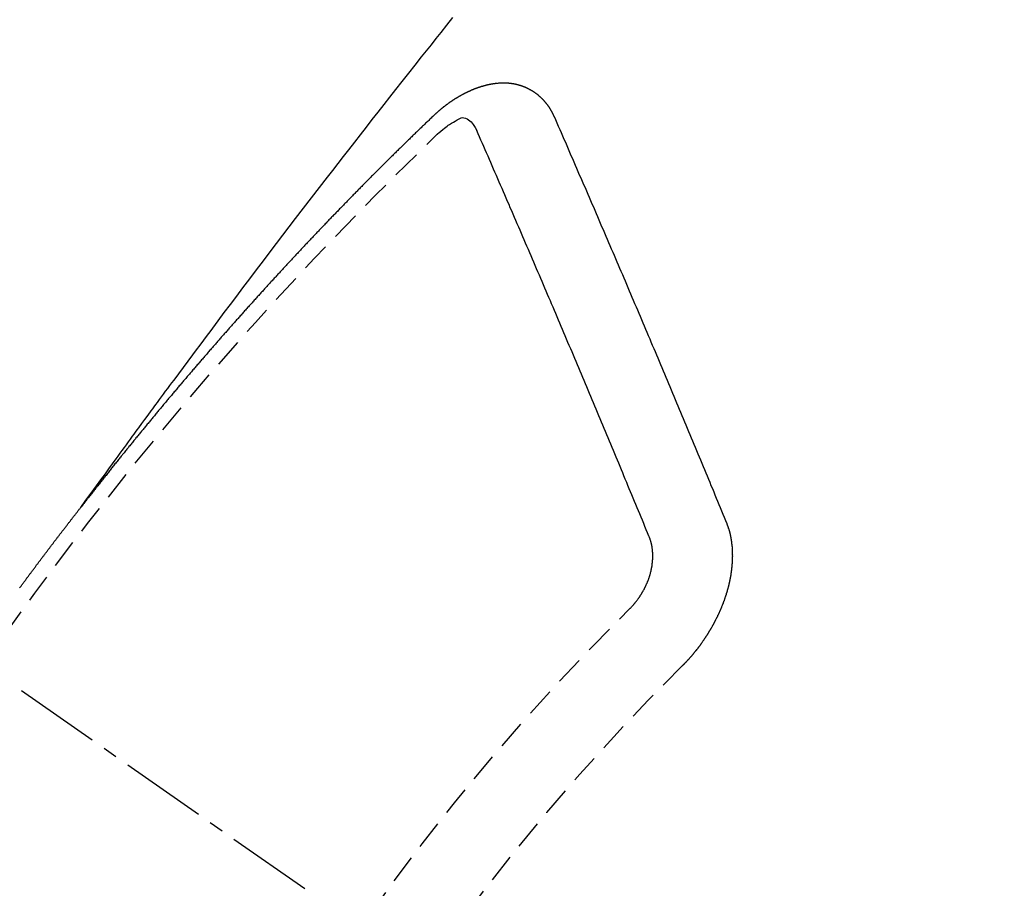
# Model space of a CAD drawing. Units: millimetres. Extents: x -109 to 26472, y -120 to 8847.
# Drawn here: x 2316 to 2324, y 6787 to 6795 of the extents above; entities that cross this region are included whole.
import ezdxf

# ---------------------------------------------------------------- set-up
doc = ezdxf.new("R2010")
doc.units = ezdxf.units.MM
doc.linetypes.add('CENTER2', pattern=[1.125, 0.75, -0.125, 0.125, -0.125])
doc.linetypes.add('HIDDEN', pattern=[0.375, 0.25, -0.125])
doc.layers.add('150-機器', color=8, linetype='Continuous')

# ---------------------------------------------------------------- blocks, each defined once
blk = doc.blocks.new('F402_H')
at = {"layer": '150-機器', "color": 13, "linetype": 'CENTER2'}
blk.add_line((0, 0), (-244.018, -170.8633), dxfattribs=at)
at = {"layer": '150-機器', "color": 13, "linetype": 'HIDDEN'}
for points in [[(-218.9206, -151.3426), (-218.9663, -151.28), (-219.012, -151.2173), (-219.0577, -151.1546), (-219.1035, -151.092), (-219.1346, -151.0493), (-219.1658, -151.0066), (-219.1969, -150.9638), (-219.228, -150.9211), (-219.2459, -150.8965), (-219.2637, -150.8718), (-219.2816, -150.8472), (-219.2994, -150.8225), (-219.3171, -150.7981), (-219.3348, -150.7737), (-219.3525, -150.7492), (-219.3703, -150.7248), (-219.3837, -150.7065), (-219.3971, -150.6882), (-219.4105, -150.6699), (-219.424, -150.6516), (-219.451, -150.6148), (-219.478, -150.578), (-219.505, -150.5412), (-219.5319, -150.5044), (-219.5453, -150.4861), (-219.5588, -150.4678), (-219.5722, -150.4495), (-219.5856, -150.4312), (-219.6035, -150.4069), (-219.6214, -150.3826), (-219.6393, -150.3583), (-219.6573, -150.3341), (-219.6755, -150.3097), (-219.6938, -150.2854), (-219.7121, -150.261), (-219.7303, -150.2367), (-219.771, -150.182), (-219.8113, -150.1272), (-219.8517, -150.0724), (-219.8922, -150.0177), (-219.9239, -149.9753), (-219.9557, -149.9331), (-219.9875, -149.8908), (-220.0192, -149.8485), (-220.0424, -149.8172), (-220.0656, -149.7859), (-220.0887, -149.7546), (-220.1119, -149.7234), (-220.1655, -149.6516), (-220.2194, -149.5801), (-220.2736, -149.5088), (-220.3277, -149.4374), (-220.3871, -149.3591), (-220.4465, -149.2807), (-220.5059, -149.2024), (-220.5654, -149.1241), (-220.6203, -149.0521), (-220.6752, -148.9801), (-220.7303, -148.9081), (-220.7853, -148.8361), (-220.8542, -148.7462), (-220.9231, -148.6562), (-220.9921, -148.5664), (-221.0613, -148.4767), (-221.1075, -148.4171), (-221.1538, -148.3575), (-221.2001, -148.298), (-221.2464, -148.2385), (-221.2973, -148.1731), (-221.3482, -148.1077), (-221.3992, -148.0423), (-221.4502, -147.977), (-221.5012, -147.9117), (-221.5524, -147.8464), (-221.6035, -147.7812), (-221.6548, -147.7161), (-221.7106, -147.6453), (-221.7666, -147.5746), (-221.8225, -147.5039), (-221.8785, -147.4332), (-221.9205, -147.3801), (-221.9625, -147.327), (-222.0045, -147.2739), (-222.0466, -147.2209), (-222.0981, -147.1562), (-222.1497, -147.0916)], [(-223.0298, -147.952), (-223.0287, -147.95), (-223.0277, -147.9481), (-223.0266, -147.9461), (-223.0261, -147.9433), (-223.0243, -147.9408), (-223.0232, -147.9388), (-223.0221, -147.9369), (-223.0211, -147.9349), (-223.0206, -147.9321), (-223.0195, -147.9302), (-223.0185, -147.9282), (-223.0166, -147.9257), (-223.0155, -147.9237), (-223.0144, -147.9218), (-223.014, -147.919), (-223.0129, -147.917), (-223.0118, -147.9151), (-223.01, -147.9125), (-223.0089, -147.9106), (-223.0078, -147.9086), (-223.0068, -147.9066), (-223.0057, -147.9047), (-223.0046, -147.9027), (-223.0028, -147.9002), (-223.0023, -147.8974), (-223.0012, -147.8954), (-223.0002, -147.8935), (-222.9991, -147.8915), (-222.9972, -147.889), (-222.9962, -147.887), (-222.9951, -147.8851), (-222.994, -147.8831), (-222.9924, -147.882), (-222.9913, -147.88), (-222.9895, -147.8775), (-222.9884, -147.8755), (-222.9873, -147.8735), (-222.9863, -147.8716), (-222.9844, -147.869), (-222.9833, -147.8671), (-222.9817, -147.8659), (-222.9806, -147.864), (-222.9796, -147.862), (-222.9777, -147.8595), (-222.9766, -147.8575), (-222.975, -147.8564), (-222.9739, -147.8544), (-222.9729, -147.8525), (-222.971, -147.8499), (-222.9694, -147.8488), (-222.9683, -147.8468), (-222.9672, -147.8449), (-222.9654, -147.8423), (-222.9637, -147.8412), (-222.9627, -147.8392), (-222.9616, -147.8373), (-222.9591, -147.8355), (-222.9581, -147.8336), (-222.9565, -147.8324), (-222.9554, -147.8305), (-222.9535, -147.8279), (-222.9519, -147.8268), (-222.9508, -147.8248), (-222.9492, -147.8237), (-222.9473, -147.8212), (-222.9462, -147.8192), (-222.9446, -147.8181), (-222.9435, -147.8161), (-222.9411, -147.8144), (-222.94, -147.8124), (-222.9384, -147.8113), (-222.9373, -147.8093), (-222.9349, -147.8076), (-222.9338, -147.8056), (-222.9322, -147.8045), (-222.9306, -147.8033), (-222.9287, -147.8008), (-222.927, -147.7997), (-222.926, -147.7977), (-222.9243, -147.7966), (-222.9225, -147.794), (-222.9208, -147.7929), (-222.9192, -147.7917), (-222.9181, -147.7898), (-222.9157, -147.7881), (-222.9141, -147.7869), (-222.913, -147.785), (-222.9114, -147.7838), (-222.9089, -147.7821), (-222.9078, -147.7801), (-222.9062, -147.779), (-222.9046, -147.7779), (-222.9021, -147.7761), (-222.9011, -147.7742), (-222.8994, -147.773), (-222.8978, -147.7719), (-222.8953, -147.7702), (-222.8943, -147.7682), (-222.8926, -147.7671), (-222.891, -147.7659), (-222.8886, -147.7642), (-222.8869, -147.7631), (-222.8853, -147.7619), (-222.8842, -147.76), (-222.8818, -147.7582), (-222.8801, -147.7571), (-222.8785, -147.7559), (-222.8769, -147.7548), (-222.8744, -147.7531), (-222.8728, -147.7519), (-222.8712, -147.7508), (-222.8687, -147.7491), (-222.8671, -147.7479), (-222.8654, -147.7468), (-222.8638, -147.7457), (-222.8614, -147.7439), (-222.8597, -147.7428), (-222.8581, -147.7416), (-222.8565, -147.7405), (-222.854, -147.7388), (-222.8524, -147.7376), (-222.8507, -147.7365), (-222.8491, -147.7354), (-222.8467, -147.7336), (-222.845, -147.7325), (-222.8434, -147.7314), (-222.8417, -147.7302), (-222.8387, -147.7293), (-222.8371, -147.7282), (-222.8355, -147.727), (-222.8338, -147.7259), (-222.8314, -147.7242), (-222.8297, -147.723), (-222.8275, -147.7227), (-222.8259, -147.7215), (-222.8234, -147.7198), (-222.8218, -147.7187), (-222.8202, -147.7175), (-222.818, -147.7172), (-222.8155, -147.7155), (-222.8139, -147.7144), (-222.8123, -147.7132), (-222.81, -147.7129), (-222.8076, -147.7112), (-222.806, -147.71), (-222.8038, -147.7097), (-222.8021, -147.7085), (-222.7997, -147.7068), (-222.7975, -147.7065), (-222.7958, -147.7054), (-222.7936, -147.705), (-222.7912, -147.7033), (-222.7895, -147.7022), (-222.7873, -147.7018), (-222.7857, -147.7007), (-222.7835, -147.7004), (-222.781, -147.6987), (-222.7788, -147.6983), (-222.7772, -147.6972), (-222.7756, -147.696), (-222.7725, -147.6951), (-222.7709, -147.694), (-222.7687, -147.6937), (-222.7671, -147.6925), (-222.7649, -147.6922), (-222.7618, -147.6913), (-222.7602, -147.6902), (-222.758, -147.6898), (-222.7564, -147.6887), (-222.7533, -147.6878), (-222.7517, -147.6866), (-222.7495, -147.6863), (-222.7473, -147.686), (-222.7457, -147.6848), (-222.7426, -147.6839), (-222.7404, -147.6836), (-222.7388, -147.6825), (-222.7366, -147.6821), (-222.7344, -147.6818), (-222.7319, -147.6801), (-222.7297, -147.6798), (-222.7275, -147.6795), (-222.7253, -147.6791), (-222.7237, -147.678), (-222.7215, -147.6777), (-222.7185, -147.6768), (-222.7163, -147.6764), (-222.7146, -147.6753), (-222.7124, -147.675), (-222.7102, -147.6746), (-222.7072, -147.6737), (-222.705, -147.6734), (-222.7028, -147.6731), (-222.7011, -147.6719), (-222.6989, -147.6716), (-222.6967, -147.6713), (-222.6937, -147.6704), (-222.6915, -147.6701), (-222.6893, -147.6697), (-222.6871, -147.6694), (-222.6849, -147.6691), (-222.6827, -147.6687), (-222.6805, -147.6684), (-222.6774, -147.6675), (-222.6752, -147.6672), (-222.673, -147.6669), (-222.6708, -147.6665), (-222.6686, -147.6662), (-222.6664, -147.6659), (-222.6642, -147.6656), (-222.662, -147.6652), (-222.659, -147.6643), (-222.6568, -147.664), (-222.6546, -147.6637), (-222.6524, -147.6633), (-222.6502, -147.663), (-222.648, -147.6627), (-222.6452, -147.6632), (-222.643, -147.6629), (-222.6408, -147.6625), (-222.6386, -147.6622), (-222.6355, -147.6613), (-222.6333, -147.661), (-222.6305, -147.6615), (-222.6283, -147.6611), (-222.6261, -147.6608), (-222.6239, -147.6605), (-222.6212, -147.661), (-222.6189, -147.6606), (-222.6167, -147.6603), (-222.6145, -147.66), (-222.6118, -147.6605), (-222.6095, -147.6602), (-222.6073, -147.6598), (-222.6046, -147.6603), (-222.6024, -147.66), (-222.6002, -147.6597), (-222.5966, -147.6596), (-222.5944, -147.6593), (-222.5916, -147.6597), (-222.5894, -147.6594), (-222.5872, -147.6591), (-222.5844, -147.6596), (-222.5822, -147.6593), (-222.5794, -147.6597), (-222.5772, -147.6594), (-222.5744, -147.6599), (-222.5722, -147.6596), (-222.5694, -147.6601), (-222.5672, -147.6597), (-222.5644, -147.6602), (-222.5622, -147.6599), (-222.5595, -147.6604), (-222.5573, -147.6601), (-222.5553, -147.6611), (-222.5531, -147.6608), (-222.5503, -147.6613), (-222.5481, -147.661), (-222.5453, -147.6615), (-222.5425, -147.6619), (-222.5403, -147.6616), (-222.5376, -147.6621), (-222.5348, -147.6626), (-222.5326, -147.6623), (-222.5298, -147.6628), (-222.527, -147.6632), (-222.5248, -147.6629), (-222.522, -147.6634), (-222.5193, -147.6639), (-222.5171, -147.6636), (-222.5151, -147.6646), (-222.5123, -147.6651), (-222.5095, -147.6656), (-222.5073, -147.6653), (-222.5046, -147.6658), (-222.5018, -147.6663), (-222.499, -147.6668), (-222.4968, -147.6664), (-222.4948, -147.6675), (-222.4921, -147.668), (-222.4893, -147.6685), (-222.4865, -147.669), (-222.4837, -147.6694), (-222.4815, -147.6691), (-222.4787, -147.6696), (-222.4768, -147.6707), (-222.474, -147.6712), (-222.4712, -147.6717), (-222.4684, -147.6721), (-222.4657, -147.6726), (-222.4629, -147.6731), (-222.4609, -147.6742), (-222.4581, -147.6747), (-222.4554, -147.6752), (-222.4526, -147.6757), (-222.4498, -147.6761), (-222.4478, -147.6772), (-222.4451, -147.6777), (-222.4423, -147.6782), (-222.4395, -147.6787), (-222.4376, -147.6797), (-222.4348, -147.6802), (-222.432, -147.6807), (-222.4292, -147.6812), (-222.4273, -147.6823), (-222.4245, -147.6828), (-222.4217, -147.6832), (-222.4189, -147.6837), (-222.417, -147.6848), (-222.4142, -147.6853), (-222.4114, -147.6858), (-222.4094, -147.6868), (-222.4061, -147.6881), (-222.4033, -147.6886), (-222.4005, -147.6891), (-222.3986, -147.6902), (-222.3958, -147.6907), (-222.393, -147.6912), (-222.3905, -147.693), (-222.3877, -147.6935), (-222.3849, -147.694), (-222.383, -147.6951), (-222.3802, -147.6956), (-222.3768, -147.6969), (-222.3749, -147.6979), (-222.3721, -147.6984), (-222.3693, -147.6989), (-222.3668, -147.7008), (-222.364, -147.7013), (-222.3621, -147.7024), (-222.3593, -147.7028), (-222.3559, -147.7042), (-222.354, -147.7052), (-222.3512, -147.7057), (-222.3487, -147.7076), (-222.3459, -147.7081), (-222.3431, -147.7086), (-222.3406, -147.7104), (-222.3378, -147.7109), (-222.3358, -147.712), (-222.3325, -147.7133), (-222.3305, -147.7144), (-222.3277, -147.7149), (-222.3244, -147.7162), (-222.3224, -147.7172), (-222.3191, -147.7185), (-222.3171, -147.7196), (-222.3143, -147.7201), (-222.3118, -147.722), (-222.309, -147.7225), (-222.3065, -147.7243), (-222.3037, -147.7248), (-222.3012, -147.7267), (-222.2984, -147.7272), (-222.2959, -147.7291), (-222.2931, -147.7296), (-222.2906, -147.7314), (-222.2878, -147.7319), (-222.2852, -147.7338), (-222.2833, -147.7349), (-222.2799, -147.7362), (-222.278, -147.7372), (-222.2746, -147.7385), (-222.2727, -147.7396), (-222.2693, -147.7409), (-222.2674, -147.742), (-222.264, -147.7433), (-222.2615, -147.7452), (-222.2595, -147.7462), (-222.2562, -147.7475), (-222.2542, -147.7486), (-222.2508, -147.7499), (-222.2489, -147.751), (-222.2464, -147.7528), (-222.243, -147.7541), (-222.241, -147.7552), (-222.2385, -147.7571), (-222.2352, -147.7584), (-222.2332, -147.7595), (-222.2307, -147.7613), (-222.2273, -147.7626), (-222.2254, -147.7637), (-222.2228, -147.7656), (-222.2195, -147.7669), (-222.2175, -147.768), (-222.215, -147.7698), (-222.2116, -147.7711), (-222.2097, -147.7722), (-222.2071, -147.7741), (-222.2046, -147.776), (-222.2012, -147.7773), (-222.1993, -147.7783), (-222.1968, -147.7802), (-222.1934, -147.7815), (-222.1909, -147.7834), (-222.1889, -147.7845), (-222.1864, -147.7863), (-222.1838, -147.7882), (-222.1805, -147.7895), (-222.178, -147.7914), (-222.176, -147.7925), (-222.1735, -147.7943), (-222.1701, -147.7956), (-222.1676, -147.7975), (-222.165, -147.7994), (-222.1631, -147.8005), (-222.1606, -147.8023), (-222.158, -147.8042), (-222.1547, -147.8055), (-222.1521, -147.8074), (-222.1496, -147.8093), (-222.1471, -147.8112), (-222.1451, -147.8122), (-222.1426, -147.8141), (-222.14, -147.816), (-222.1367, -147.8173), (-222.1342, -147.8192), (-222.1316, -147.821), (-222.1291, -147.8229), (-222.1266, -147.8248), (-222.124, -147.8267), (-222.1215, -147.8286), (-222.1195, -147.8296), (-222.117, -147.8315), (-222.1145, -147.8334), (-222.1119, -147.8353), (-222.1094, -147.8371), (-222.1069, -147.839), (-222.1043, -147.8409), (-222.1018, -147.8428), (-222.0993, -147.8447), (-222.0959, -147.846), (-222.0934, -147.8478), (-222.0909, -147.8497), (-222.0891, -147.8522), (-222.0866, -147.8541), (-222.0841, -147.8559), (-222.0815, -147.8578), (-222.079, -147.8597), (-222.0765, -147.8616), (-222.0739, -147.8634), (-222.0714, -147.8653), (-222.0689, -147.8672), (-222.0663, -147.8691), (-222.0638, -147.871), (-222.0607, -147.8737), (-222.0582, -147.8755), (-222.0556, -147.8774), (-222.0539, -147.8799), (-222.0514, -147.8817), (-222.0488, -147.8836), (-222.0463, -147.8855), (-222.0438, -147.8874), (-222.0412, -147.8893), (-222.0395, -147.8917), (-222.0364, -147.8944), (-222.0339, -147.8963), (-222.0314, -147.8982), (-222.0288, -147.9), (-222.0271, -147.9025), (-222.0246, -147.9044), (-222.022, -147.9063), (-222.0189, -147.9089), (-222.0172, -147.9114), (-222.0147, -147.9133), (-222.0122, -147.9152), (-222.0096, -147.917), (-222.0079, -147.9195), (-222.0048, -147.9222), (-222.0023, -147.9241), (-221.9997, -147.9259), (-221.998, -147.9284), (-221.9955, -147.9303), (-221.9924, -147.933), (-221.9898, -147.9348), (-221.9881, -147.9373), (-221.9856, -147.9392), (-221.9831, -147.9411), (-221.9814, -147.9435)], [(-224.5278, -151.4847), (-224.5165, -151.4573), (-224.5053, -151.4299), (-224.494, -151.4026), (-224.4827, -151.3752), (-224.472, -151.347), (-224.4608, -151.3196), (-224.4487, -151.2917), (-224.4374, -151.2643), (-224.4261, -151.2369), (-224.4148, -151.2096), (-224.4036, -151.1822), (-224.3915, -151.1542), (-224.3802, -151.1269), (-224.3689, -151.0995), (-224.3577, -151.0721), (-224.3464, -151.0448), (-224.3349, -151.016), (-224.3236, -150.9886), (-224.3123, -150.9612), (-224.3003, -150.9333), (-224.289, -150.9059), (-224.2777, -150.8786), (-224.2656, -150.8506), (-224.2543, -150.8232), (-224.2431, -150.7959), (-224.231, -150.7679), (-224.2197, -150.7405), (-224.2084, -150.7132), (-224.1964, -150.6852), (-224.1857, -150.657), (-224.1744, -150.6297), (-224.1623, -150.6017), (-224.151, -150.5743), (-224.1389, -150.5464), (-224.1277, -150.519), (-224.1164, -150.4917), (-224.1043, -150.4637), (-224.093, -150.4363), (-224.0809, -150.4084), (-224.0697, -150.381), (-224.0576, -150.3531), (-224.0463, -150.3257), (-224.0348, -150.2969), (-224.0235, -150.2696), (-224.0114, -150.2416), (-224.0002, -150.2142), (-223.9881, -150.1863), (-223.9768, -150.1589), (-223.9647, -150.131), (-223.9534, -150.1036), (-223.9414, -150.0757), (-223.9293, -150.0477), (-223.918, -150.0203), (-223.9059, -149.9924), (-223.8946, -149.965), (-223.8825, -149.9371), (-223.8705, -149.9091), (-223.8598, -149.8809), (-223.8477, -149.853), (-223.8356, -149.8251), (-223.8243, -149.7977), (-223.8122, -149.7697), (-223.8001, -149.7418), (-223.7889, -149.7144), (-223.7768, -149.6865), (-223.7647, -149.6585), (-223.7534, -149.6312), (-223.7413, -149.6032), (-223.7292, -149.5753), (-223.7171, -149.5473), (-223.7059, -149.5199), (-223.6938, -149.492), (-223.6817, -149.4641), (-223.6696, -149.4361), (-223.6589, -149.4079), (-223.6468, -149.38), (-223.6347, -149.352), (-223.6226, -149.3241), (-223.6106, -149.2961), (-223.5985, -149.2682), (-223.5872, -149.2408), (-223.5751, -149.2129), (-223.563, -149.1849), (-223.5509, -149.157), (-223.5388, -149.129), (-223.5267, -149.1011), (-223.5147, -149.0731), (-223.5026, -149.0452), (-223.4913, -149.0178), (-223.4792, -148.9899), (-223.4671, -148.9619), (-223.455, -148.934), (-223.4429, -148.906), (-223.4314, -148.8773), (-223.4193, -148.8493), (-223.4072, -148.8214), (-223.3952, -148.7934), (-223.3831, -148.7655), (-223.371, -148.7376), (-223.3589, -148.7096), (-223.3468, -148.6817), (-223.3347, -148.6537), (-223.3226, -148.6258), (-223.3105, -148.5978), (-223.2985, -148.5699), (-223.2864, -148.5419), (-223.2743, -148.514), (-223.2614, -148.4855), (-223.2493, -148.4575), (-223.2372, -148.4296), (-223.2251, -148.4016), (-223.213, -148.3737), (-223.2009, -148.3458), (-223.1888, -148.3178), (-223.1767, -148.2899), (-223.1638, -148.2613), (-223.1518, -148.2334), (-223.1402, -148.2046), (-223.1281, -148.1767), (-223.1161, -148.1487), (-223.104, -148.1208), (-223.0911, -148.0923), (-223.079, -148.0643), (-223.0669, -148.0364), (-223.0548, -148.0084), (-223.0419, -147.9799), (-223.0298, -147.952)], [(-221.9814, -147.9435), (-221.974, -147.9505), (-221.9672, -147.9567), (-221.9604, -147.9629), (-221.9536, -147.9692), (-221.9477, -147.9759), (-221.9403, -147.983), (-221.9335, -147.9892), (-221.9268, -147.9954), (-221.92, -148.0016), (-221.9132, -148.0078), (-221.9067, -148.0154), (-221.8999, -148.0216), (-221.8931, -148.0278), (-221.8863, -148.034), (-221.8795, -148.0402), (-221.873, -148.0478), (-221.8662, -148.054), (-221.8594, -148.0602), (-221.8526, -148.0665), (-221.8453, -148.0735), (-221.8393, -148.0803), (-221.8325, -148.0865), (-221.8258, -148.0927), (-221.819, -148.0989), (-221.8124, -148.1065), (-221.8057, -148.1127), (-221.7989, -148.1189), (-221.7921, -148.1251), (-221.7847, -148.1321), (-221.7788, -148.1389), (-221.772, -148.1451), (-221.7652, -148.1513), (-221.7584, -148.1575), (-221.7519, -148.1651), (-221.7451, -148.1714), (-221.7383, -148.1776), (-221.7315, -148.1838), (-221.725, -148.1914), (-221.7182, -148.1976), (-221.7114, -148.2038), (-221.7055, -148.2106), (-221.6981, -148.2176), (-221.6913, -148.2238), (-221.6846, -148.23), (-221.6786, -148.2368), (-221.6712, -148.2438), (-221.6645, -148.25), (-221.6585, -148.2568), (-221.6511, -148.2638), (-221.6443, -148.27), (-221.6376, -148.2762), (-221.6316, -148.283), (-221.6242, -148.2901), (-221.6175, -148.2963), (-221.6115, -148.303), (-221.6047, -148.3093), (-221.5974, -148.3163), (-221.5914, -148.3231), (-221.5846, -148.3293), (-221.5773, -148.3363), (-221.5713, -148.3431), (-221.5645, -148.3493), (-221.5577, -148.3555), (-221.5512, -148.3631), (-221.5444, -148.3693), (-221.5376, -148.3755), (-221.5311, -148.3831), (-221.5243, -148.3893), (-221.5175, -148.3955), (-221.5116, -148.4023), (-221.5042, -148.4093), (-221.4974, -148.4155), (-221.4915, -148.4223), (-221.4841, -148.4293), (-221.4781, -148.4361), (-221.4714, -148.4423), (-221.464, -148.4494), (-221.458, -148.4561), (-221.4512, -148.4623), (-221.4445, -148.4686), (-221.4379, -148.4762), (-221.4311, -148.4824), (-221.4252, -148.4891), (-221.4178, -148.4962), (-221.411, -148.5024), (-221.4051, -148.5092), (-221.3977, -148.5162), (-221.3918, -148.523), (-221.385, -148.5292), (-221.3776, -148.5362), (-221.3717, -148.543), (-221.3649, -148.5492), (-221.3583, -148.5568), (-221.3516, -148.563), (-221.3456, -148.5698), (-221.3382, -148.5768), (-221.3315, -148.583), (-221.3255, -148.5898), (-221.3181, -148.5968), (-221.3122, -148.6036), (-221.3054, -148.6098), (-221.2988, -148.6174), (-221.2921, -148.6236), (-221.2853, -148.6298), (-221.2787, -148.6374), (-221.272, -148.6436), (-221.266, -148.6504), (-221.2586, -148.6574), (-221.2527, -148.6642), (-221.2459, -148.6704), (-221.2394, -148.678), (-221.2326, -148.6842), (-221.226, -148.6918), (-221.2193, -148.698), (-221.2133, -148.7048), (-221.2059, -148.7118), (-221.2, -148.7186), (-221.1932, -148.7248), (-221.1866, -148.7324), (-221.1799, -148.7386), (-221.1739, -148.7454), (-221.1665, -148.7524), (-221.1606, -148.7592), (-221.1532, -148.7663), (-221.1473, -148.773), (-221.1405, -148.7792), (-221.1339, -148.7868), (-221.1272, -148.7931), (-221.1212, -148.7998), (-221.1138, -148.8069), (-221.1079, -148.8136), (-221.1005, -148.8207), (-221.0946, -148.8274), (-221.0878, -148.8337), (-221.0812, -148.8413), (-221.0744, -148.8475), (-221.0679, -148.8551), (-221.0611, -148.8613), (-221.0552, -148.868), (-221.0486, -148.8756), (-221.0418, -148.8819), (-221.0353, -148.8895), (-221.0285, -148.8957), (-221.0226, -148.9024), (-221.0152, -148.9095), (-221.0092, -148.9162), (-221.0019, -148.9233), (-220.9959, -148.9301), (-220.99, -148.9368), (-220.9826, -148.9439), (-220.9766, -148.9506), (-220.9693, -148.9577), (-220.9633, -148.9644), (-220.9573, -148.9712), (-220.95, -148.9783), (-220.944, -148.985), (-220.9367, -148.9921), (-220.9307, -148.9988), (-220.9247, -149.0056), (-220.9174, -149.0126), (-220.9114, -149.0194), (-220.9041, -149.0265), (-220.8981, -149.0332), (-220.8916, -149.0408), (-220.8848, -149.047), (-220.8788, -149.0538), (-220.8715, -149.0608), (-220.8655, -149.0676), (-220.859, -149.0752), (-220.8522, -149.0814), (-220.8456, -149.089), (-220.8397, -149.0958), (-220.8329, -149.102), (-220.8263, -149.1096), (-220.8204, -149.1164), (-220.813, -149.1234), (-220.8071, -149.1302), (-220.8005, -149.1378), (-220.7937, -149.144), (-220.7872, -149.1516), (-220.7812, -149.1584), (-220.7745, -149.1646), (-220.7679, -149.1722), (-220.762, -149.179), (-220.7546, -149.186), (-220.7486, -149.1928), (-220.7421, -149.2004), (-220.7353, -149.2066), (-220.7288, -149.2142), (-220.7228, -149.221), (-220.7155, -149.228), (-220.7095, -149.2348), (-220.7035, -149.2416), (-220.6962, -149.2486), (-220.6902, -149.2554), (-220.6837, -149.263), (-220.6777, -149.2697), (-220.6703, -149.2768), (-220.6644, -149.2836), (-220.6578, -149.2911), (-220.6511, -149.2974), (-220.6445, -149.305), (-220.6386, -149.3117), (-220.632, -149.3193), (-220.6252, -149.3255), (-220.6187, -149.3331), (-220.6127, -149.3399), (-220.6068, -149.3467), (-220.5994, -149.3537), (-220.5935, -149.3605), (-220.5869, -149.3681), (-220.5809, -149.3749), (-220.5736, -149.3819), (-220.5676, -149.3887), (-220.5611, -149.3963), (-220.5551, -149.4031), (-220.5478, -149.4101), (-220.5418, -149.4169), (-220.5353, -149.4245), (-220.5293, -149.4313), (-220.5219, -149.4383), (-220.516, -149.4451), (-220.5094, -149.4527), (-220.5035, -149.4594), (-220.4969, -149.467), (-220.4902, -149.4732), (-220.4836, -149.4808), (-220.4777, -149.4876), (-220.4711, -149.4952), (-220.4652, -149.502), (-220.4578, -149.509), (-220.4518, -149.5158), (-220.4453, -149.5234), (-220.4393, -149.5302), (-220.4328, -149.5378), (-220.426, -149.544), (-220.4195, -149.5516), (-220.4135, -149.5584), (-220.407, -149.566), (-220.401, -149.5728), (-220.3945, -149.5804), (-220.3877, -149.5866), (-220.3811, -149.5942), (-220.3752, -149.6009), (-220.3686, -149.6085), (-220.3627, -149.6153), (-220.3561, -149.6229), (-220.3488, -149.6299), (-220.3428, -149.6367), (-220.3363, -149.6443), (-220.3303, -149.6511), (-220.3238, -149.6587), (-220.3178, -149.6655), (-220.3113, -149.6731), (-220.3053, -149.6799), (-220.298, -149.6869), (-220.292, -149.6937), (-220.2855, -149.7013), (-220.2795, -149.708), (-220.273, -149.7156), (-220.267, -149.7224), (-220.2604, -149.73), (-220.2545, -149.7368), (-220.2479, -149.7444), (-220.2406, -149.7514), (-220.2346, -149.7582), (-220.2281, -149.7658), (-220.2221, -149.7726), (-220.2156, -149.7802), (-220.2096, -149.787), (-220.2031, -149.7946), (-220.1971, -149.8013), (-220.1906, -149.8089), (-220.1846, -149.8157), (-220.1781, -149.8233), (-220.1715, -149.8309), (-220.1648, -149.8371), (-220.1582, -149.8447), (-220.1523, -149.8515), (-220.1457, -149.8591), (-220.1397, -149.8659), (-220.1332, -149.8735), (-220.1272, -149.8803), (-220.1207, -149.8879), (-220.1142, -149.8955), (-220.1082, -149.9022), (-220.1017, -149.9098), (-220.0957, -149.9166), (-220.0892, -149.9242), (-220.0832, -149.931), (-220.0767, -149.9386), (-220.0707, -149.9454), (-220.0642, -149.953), (-220.0576, -149.9606), (-220.0517, -149.9673), (-220.0451, -149.9749), (-220.0392, -149.9817), (-220.0326, -149.9893), (-220.0266, -149.9961), (-220.0201, -150.0037), (-220.0136, -150.0113), (-220.0076, -150.0181), (-220.0011, -150.0257), (-219.9951, -150.0325), (-219.9886, -150.0401), (-219.9826, -150.0468), (-219.9761, -150.0544), (-219.9695, -150.062), (-219.9636, -150.0688), (-219.957, -150.0764), (-219.9511, -150.0832), (-219.9445, -150.0908), (-219.9386, -150.0976), (-219.932, -150.1052), (-219.9255, -150.1128), (-219.9195, -150.1195), (-219.913, -150.1271), (-219.907, -150.1339), (-219.9005, -150.1415), (-219.8939, -150.1491), (-219.888, -150.1559), (-219.8822, -150.1641), (-219.8763, -150.1709), (-219.8697, -150.1785), (-219.8632, -150.186), (-219.8572, -150.1928), (-219.8507, -150.2004), (-219.8447, -150.2072), (-219.8382, -150.2148), (-219.8317, -150.2224), (-219.8257, -150.2292), (-219.8192, -150.2368), (-219.8132, -150.2436), (-219.8075, -150.2517), (-219.8009, -150.2593), (-219.795, -150.2661), (-219.7884, -150.2737), (-219.7825, -150.2805), (-219.7759, -150.2881), (-219.7694, -150.2957), (-219.7634, -150.3025), (-219.7569, -150.3101), (-219.7517, -150.3174), (-219.7452, -150.325), (-219.7387, -150.3326), (-219.7327, -150.3394), (-219.7262, -150.347), (-219.7202, -150.3538), (-219.7137, -150.3614), (-219.7079, -150.3695), (-219.702, -150.3763), (-219.6954, -150.3839), (-219.6889, -150.3915), (-219.6829, -150.3983), (-219.6764, -150.4059), (-219.6704, -150.4127), (-219.6647, -150.4208), (-219.6582, -150.4284), (-219.6522, -150.4352), (-219.6457, -150.4428), (-219.6397, -150.4496), (-219.6332, -150.4572), (-219.6274, -150.4654), (-219.6215, -150.4722), (-219.6149, -150.4797), (-219.6084, -150.4873), (-219.6024, -150.4941), (-219.5967, -150.5023), (-219.5908, -150.5091), (-219.5842, -150.5167), (-219.5777, -150.5243), (-219.5717, -150.5311), (-219.566, -150.5392), (-219.5595, -150.5468), (-219.5535, -150.5536), (-219.547, -150.5612), (-219.5412, -150.5694), (-219.5353, -150.5762), (-219.5287, -150.5837), (-219.5228, -150.5905), (-219.5162, -150.5981), (-219.5105, -150.6063), (-219.5045, -150.6131), (-219.498, -150.6207), (-219.4915, -150.6283), (-219.4863, -150.6356), (-219.4798, -150.6432), (-219.4732, -150.6508), (-219.4673, -150.6576), (-219.4616, -150.6658), (-219.4556, -150.6726), (-219.4491, -150.6802), (-219.4425, -150.6877), (-219.4374, -150.6951), (-219.4308, -150.7027), (-219.4243, -150.7103), (-219.4191, -150.7177), (-219.4126, -150.7252), (-219.4061, -150.7328), (-219.4001, -150.7396), (-219.3944, -150.7478), (-219.3878, -150.7554), (-219.3819, -150.7622), (-219.3762, -150.7703), (-219.3696, -150.7779), (-219.3637, -150.7847), (-219.3571, -150.7923), (-219.352, -150.7997), (-219.3454, -150.8073), (-219.3389, -150.8149), (-219.3337, -150.8222), (-219.3272, -150.8298), (-219.3207, -150.8374), (-219.3155, -150.8448), (-219.309, -150.8524), (-219.3024, -150.86), (-219.2973, -150.8673), (-219.2908, -150.8749), (-219.2842, -150.8825), (-219.2791, -150.8899), (-219.2725, -150.8975), (-219.266, -150.9051), (-219.2608, -150.9124), (-219.2543, -150.92), (-219.2478, -150.9276), (-219.2426, -150.935), (-219.2361, -150.9426), (-219.2304, -150.9507), (-219.2244, -150.9575), (-219.2179, -150.9651), (-219.2121, -150.9733), (-219.2062, -150.9801), (-219.1996, -150.9877), (-219.1939, -150.9958), (-219.188, -151.0026), (-219.1822, -151.0108), (-219.1757, -151.0184), (-219.1697, -151.0252), (-219.164, -151.0333), (-219.1575, -151.0409), (-219.1523, -151.0483), (-219.1458, -151.0559), (-219.1401, -151.064), (-219.1341, -151.0708), (-219.1276, -151.0784), (-219.1218, -151.0866), (-219.1159, -151.0934), (-219.1102, -151.1015), (-219.1036, -151.1091), (-219.0979, -151.1173), (-219.0919, -151.1241), (-219.0854, -151.1317), (-219.0797, -151.1399), (-219.0737, -151.1466), (-219.068, -151.1548), (-219.0615, -151.1624), (-219.0563, -151.1698), (-219.0498, -151.1774), (-219.044, -151.1855), (-219.0381, -151.1923), (-219.0324, -151.2005), (-219.0258, -151.2081), (-219.0207, -151.2154), (-219.0141, -151.223), (-219.0076, -151.2306), (-219.0024, -151.238), (-218.9959, -151.2456), (-218.9902, -151.2537), (-218.9837, -151.2613), (-218.9785, -151.2687), (-218.972, -151.2763), (-218.9662, -151.2845), (-218.9603, -151.2912), (-218.9546, -151.2994), (-218.948, -151.307), (-218.9429, -151.3144), (-218.9363, -151.322), (-218.9306, -151.3301), (-218.9246, -151.3369)], [(-222.0123, -148.105), (-222.0284, -148.0909), (-222.0446, -148.077), (-222.0609, -148.0632), (-222.0774, -148.0497), (-222.088, -148.0414), (-222.0986, -148.0333), (-222.1095, -148.0254), (-222.1205, -148.0178), (-222.1367, -148.0077), (-222.1533, -147.9984), (-222.1703, -147.9893), (-222.1875, -147.9795), (-222.1984, -147.9729), (-222.2093, -147.9668), (-222.2205, -147.9621), (-222.2319, -147.9595), (-222.2458, -147.9599), (-222.2598, -147.9636), (-222.2733, -147.9699), (-222.286, -147.9779), (-222.3083, -147.9974), (-222.3265, -148.0201), (-222.342, -148.0449), (-222.3561, -148.0708)], [(-223.8491, -151.5915), (-223.8379, -151.5641), (-223.8272, -151.5359), (-223.8159, -151.5085), (-223.8046, -151.4812), (-223.7934, -151.4538), (-223.7821, -151.4264), (-223.7708, -151.399), (-223.7595, -151.3717), (-223.7483, -151.3443), (-223.737, -151.3169), (-223.7257, -151.2895), (-223.7136, -151.2616), (-223.7024, -151.2342), (-223.6911, -151.2069), (-223.6798, -151.1795), (-223.6685, -151.1521), (-223.6573, -151.1247), (-223.6452, -151.0968), (-223.6339, -151.0694), (-223.6226, -151.042), (-223.6114, -151.0147), (-223.6001, -150.9873), (-223.588, -150.9593), (-223.5767, -150.932), (-223.5655, -150.9046), (-223.5542, -150.8772), (-223.5421, -150.8493), (-223.5308, -150.8219), (-223.5196, -150.7945), (-223.5075, -150.7666), (-223.4962, -150.7392), (-223.4849, -150.7118), (-223.4737, -150.6845), (-223.4616, -150.6565), (-223.4503, -150.6292), (-223.439, -150.6018), (-223.4269, -150.5738), (-223.4157, -150.5465), (-223.4036, -150.5185), (-223.3929, -150.4903), (-223.3816, -150.463), (-223.3695, -150.435), (-223.3583, -150.4076), (-223.3462, -150.3797), (-223.3349, -150.3523), (-223.3236, -150.3249), (-223.3115, -150.297), (-223.3003, -150.2696), (-223.2882, -150.2417), (-223.2769, -150.2143), (-223.2648, -150.1864), (-223.2535, -150.159), (-223.2414, -150.131), (-223.2302, -150.1037), (-223.2181, -150.0757), (-223.2068, -150.0484), (-223.1947, -150.0204), (-223.1835, -149.993), (-223.1714, -149.9651), (-223.1593, -149.9371), (-223.148, -149.9098), (-223.1359, -149.8818), (-223.1246, -149.8544), (-223.1126, -149.8265), (-223.1005, -149.7986), (-223.0892, -149.7712), (-223.0771, -149.7432), (-223.0658, -149.7159), (-223.0537, -149.6879), (-223.0417, -149.66), (-223.0304, -149.6326), (-223.0183, -149.6047), (-223.0062, -149.5767), (-222.9949, -149.5493), (-222.9829, -149.5214), (-222.9708, -149.4934), (-222.9587, -149.4655), (-222.9474, -149.4381), (-222.9353, -149.4102), (-222.9232, -149.3822), (-222.9111, -149.3543), (-222.8999, -149.3269), (-222.8878, -149.299), (-222.8757, -149.271), (-222.8636, -149.2431), (-222.8515, -149.2151), (-222.8402, -149.1878), (-222.8281, -149.1598), (-222.8161, -149.1319), (-222.804, -149.1039), (-222.7919, -149.076), (-222.7798, -149.048), (-222.7685, -149.0207), (-222.7564, -148.9927), (-222.7443, -148.9648), (-222.7323, -148.9368), (-222.7202, -148.9089), (-222.7081, -148.8809), (-222.696, -148.853), (-222.6839, -148.8251), (-222.6718, -148.7971), (-222.6597, -148.7692), (-222.6476, -148.7412), (-222.6364, -148.7138), (-222.6243, -148.6859), (-222.6122, -148.658), (-222.6001, -148.63), (-222.588, -148.6021), (-222.5759, -148.5741), (-222.5638, -148.5462), (-222.5517, -148.5182), (-222.5397, -148.4903), (-222.5267, -148.4618), (-222.5147, -148.4338), (-222.5026, -148.4059), (-222.4905, -148.3779), (-222.4784, -148.35), (-222.4663, -148.322), (-222.4542, -148.2941), (-222.4421, -148.2661), (-222.43, -148.2382), (-222.4174, -148.2111), (-222.4053, -148.1831), (-222.3924, -148.1546), (-222.3803, -148.1267), (-222.3682, -148.0987), (-222.3561, -148.0708)], [(-218.3907, -152.0403), (-218.3948, -152.0346), (-218.3996, -152.0294), (-218.403, -152.0245), (-218.407, -152.0188), (-218.411, -152.0131), (-218.4144, -152.0082), (-218.4185, -152.0025), (-218.4233, -151.9973), (-218.4273, -151.9916), (-218.4307, -151.9867), (-218.4347, -151.981), (-218.4387, -151.9753), (-218.443, -151.9709), (-218.447, -151.9652), (-218.451, -151.9595), (-218.4544, -151.9546), (-218.4584, -151.9489), (-218.4624, -151.9431), (-218.4672, -151.938), (-218.4707, -151.9331), (-218.4747, -151.9274), (-218.4787, -151.9217), (-218.4821, -151.9168), (-218.4869, -151.9116), (-218.4909, -151.9059), (-218.4949, -151.9002), (-218.4984, -151.8953), (-218.5024, -151.8896), (-218.5072, -151.8844), (-218.5106, -151.8795), (-218.5146, -151.8738), (-218.5186, -151.8681), (-218.5226, -151.8623), (-218.5269, -151.858), (-218.5309, -151.8523), (-218.5349, -151.8466), (-218.5383, -151.8417), (-218.5423, -151.836), (-218.5472, -151.8308), (-218.5506, -151.8259), (-218.5546, -151.8202), (-218.5586, -151.8145), (-218.5626, -151.8088), (-218.5669, -151.8044), (-218.5709, -151.7987), (-218.5749, -151.793), (-218.5783, -151.7881), (-218.5831, -151.7829), (-218.5871, -151.7772), (-218.5906, -151.7723), (-218.5946, -151.7666), (-218.5994, -151.7615), (-218.6034, -151.7557), (-218.6068, -151.7508), (-218.6108, -151.7451), (-218.6156, -151.74), (-218.6191, -151.7351), (-218.6231, -151.7293), (-218.6271, -151.7236), (-218.6319, -151.7185), (-218.6353, -151.7136), (-218.6393, -151.7079), (-218.6434, -151.7021), (-218.6476, -151.6978), (-218.6516, -151.6921), (-218.6556, -151.6864), (-218.659, -151.6815), (-218.6639, -151.6763), (-218.6679, -151.6706), (-218.6719, -151.6649), (-218.6753, -151.66), (-218.6801, -151.6548), (-218.6841, -151.6491), (-218.6876, -151.6442), (-218.6916, -151.6385), (-218.6964, -151.6333), (-218.6998, -151.6284), (-218.7038, -151.6227), (-218.7086, -151.6176), (-218.7121, -151.6127), (-218.7161, -151.607), (-218.7201, -151.6012), (-218.7249, -151.5961), (-218.7283, -151.5912), (-218.7323, -151.5855), (-218.7372, -151.5803), (-218.7406, -151.5754), (-218.7446, -151.5697), (-218.7494, -151.5646), (-218.7529, -151.5597), (-218.7569, -151.5539), (-218.7609, -151.5482), (-218.7657, -151.5431), (-218.7691, -151.5382), (-218.7731, -151.5325), (-218.7779, -151.5273), (-218.7814, -151.5224), (-218.7854, -151.5167), (-218.7902, -151.5115), (-218.7936, -151.5066), (-218.7976, -151.5009), (-218.8025, -151.4958), (-218.8059, -151.4909), (-218.8099, -151.4851), (-218.8147, -151.48), (-218.8187, -151.4743), (-218.8222, -151.4694), (-218.8262, -151.4637), (-218.831, -151.4585), (-218.8344, -151.4536), (-218.8384, -151.4479), (-218.8432, -151.4427), (-218.8467, -151.4378), (-218.8507, -151.4321), (-218.8555, -151.427), (-218.8589, -151.4221), (-218.8629, -151.4164), (-218.8678, -151.4112), (-218.8718, -151.4055), (-218.8752, -151.4006), (-218.88, -151.3954), (-218.884, -151.3897), (-218.8875, -151.3848), (-218.8923, -151.3797), (-218.8963, -151.374), (-218.8997, -151.3691), (-218.9045, -151.3639), (-218.9085, -151.3582), (-218.912, -151.3533), (-218.9168, -151.3481), (-218.9208, -151.3424), (-218.9248, -151.3367)], [(-224.1405, -152.7159), (-224.143, -152.7141), (-224.1462, -152.7114), (-224.1479, -152.7089), (-224.151, -152.7062), (-224.1527, -152.7038), (-224.1558, -152.7011), (-224.1575, -152.6986), (-224.16, -152.6968), (-224.1623, -152.6935), (-224.1649, -152.6916), (-224.168, -152.6889), (-224.1697, -152.6865), (-224.1728, -152.6838), (-224.1745, -152.6813), (-224.1776, -152.6786), (-224.1793, -152.6762), (-224.1824, -152.6735), (-224.1842, -152.671), (-224.1873, -152.6683), (-224.189, -152.6659), (-224.1921, -152.6632), (-224.1938, -152.6607), (-224.1969, -152.658), (-224.1986, -152.6556), (-224.2017, -152.6529), (-224.2034, -152.6504), (-224.2057, -152.6472), (-224.2083, -152.6453), (-224.2105, -152.642), (-224.2131, -152.6401), (-224.2154, -152.6369), (-224.2171, -152.6344), (-224.2202, -152.6317), (-224.2219, -152.6293), (-224.2242, -152.626), (-224.2267, -152.6241), (-224.229, -152.6209), (-224.2313, -152.6176), (-224.2338, -152.6157), (-224.2361, -152.6124), (-224.2378, -152.61), (-224.2409, -152.6073), (-224.2427, -152.6048), (-224.2449, -152.6016), (-224.2467, -152.5991), (-224.2498, -152.5964), (-224.2521, -152.5932), (-224.2538, -152.5907), (-224.2561, -152.5874), (-224.2578, -152.585), (-224.2609, -152.5823), (-224.2626, -152.5798), (-224.2649, -152.5766), (-224.2672, -152.5733), (-224.2689, -152.5709), (-224.272, -152.5682), (-224.2737, -152.5657), (-224.276, -152.5624), (-224.2783, -152.5592), (-224.28, -152.5567), (-224.2823, -152.5535), (-224.284, -152.551), (-224.2871, -152.5483), (-224.2894, -152.545), (-224.2911, -152.5426), (-224.2934, -152.5393), (-224.2951, -152.5369), (-224.2974, -152.5336), (-224.2991, -152.5312), (-224.3014, -152.5279), (-224.3037, -152.5246), (-224.3054, -152.5222), (-224.3077, -152.5189), (-224.3094, -152.5164), (-224.3117, -152.5132), (-224.314, -152.5099), (-224.3157, -152.5075), (-224.318, -152.5042), (-224.3203, -152.5009), (-224.322, -152.4985), (-224.3243, -152.4952), (-224.326, -152.4928), (-224.3283, -152.4895), (-224.3306, -152.4862), (-224.3323, -152.4838), (-224.3346, -152.4805), (-224.3363, -152.478), (-224.3386, -152.4748), (-224.3409, -152.4715), (-224.3426, -152.4691), (-224.3441, -152.4652), (-224.3458, -152.4628), (-224.3481, -152.4595), (-224.3504, -152.4562), (-224.3521, -152.4538), (-224.3544, -152.4505), (-224.3561, -152.4481), (-224.3584, -152.4448), (-224.3599, -152.441), (-224.3616, -152.4385), (-224.3639, -152.4352), (-224.3656, -152.4328), (-224.3679, -152.4295), (-224.3693, -152.4257), (-224.371, -152.4232), (-224.3733, -152.42), (-224.3751, -152.4175), (-224.3765, -152.4137), (-224.3788, -152.4104), (-224.3805, -152.4079), (-224.3828, -152.4047), (-224.3837, -152.4017), (-224.386, -152.3984), (-224.3877, -152.3959), (-224.39, -152.3927), (-224.3915, -152.3888), (-224.3932, -152.3864), (-224.3955, -152.3831), (-224.3964, -152.3801), (-224.3987, -152.3768), (-224.401, -152.3736), (-224.4019, -152.3705), (-224.4041, -152.3673), (-224.405, -152.3642), (-224.4073, -152.361), (-224.409, -152.3585), (-224.4105, -152.3547), (-224.4128, -152.3514), (-224.4137, -152.3484), (-224.416, -152.3451), (-224.4177, -152.3427), (-224.4192, -152.3388), (-224.4209, -152.3364), (-224.4224, -152.3325), (-224.4241, -152.3301), (-224.4256, -152.3262), (-224.4278, -152.323), (-224.4287, -152.32), (-224.431, -152.3167), (-224.4319, -152.3137), (-224.4342, -152.3104), (-224.4351, -152.3074), (-224.4374, -152.3041), (-224.4383, -152.3011), (-224.4406, -152.2978), (-224.4415, -152.2948), (-224.4438, -152.2915), (-224.4447, -152.2885), (-224.447, -152.2852), (-224.4479, -152.2822), (-224.4493, -152.2784), (-224.4511, -152.2759), (-224.4525, -152.2721), (-224.4542, -152.2696), (-224.4557, -152.2658), (-224.4566, -152.2628), (-224.4589, -152.2595), (-224.4598, -152.2565), (-224.4621, -152.2532), (-224.463, -152.2502), (-224.4645, -152.2463), (-224.4662, -152.2439), (-224.4676, -152.2401), (-224.4685, -152.237), (-224.47, -152.2332), (-224.4717, -152.2307), (-224.4732, -152.2269), (-224.4741, -152.2239), (-224.4764, -152.2206), (-224.4773, -152.2176), (-224.4788, -152.2137), (-224.4797, -152.2107), (-224.4814, -152.2083), (-224.4829, -152.2044), (-224.4838, -152.2014), (-224.4852, -152.1976), (-224.4869, -152.1951), (-224.4884, -152.1913), (-224.4893, -152.1883), (-224.4902, -152.1852), (-224.4917, -152.1814), (-224.4926, -152.1784), (-224.4949, -152.1751), (-224.4958, -152.1721), (-224.4967, -152.1691), (-224.4981, -152.1652), (-224.499, -152.1622), (-224.4999, -152.1592), (-224.5014, -152.1553), (-224.5031, -152.1529), (-224.5046, -152.149), (-224.5055, -152.146), (-224.5064, -152.143), (-224.5079, -152.1392), (-224.5088, -152.1361), (-224.5097, -152.1331), (-224.5111, -152.1293), (-224.512, -152.1262), (-224.5129, -152.1232), (-224.5144, -152.1194), (-224.5153, -152.1164), (-224.5162, -152.1133), (-224.5171, -152.1103), (-224.5186, -152.1065), (-224.5195, -152.1034), (-224.5204, -152.1004), (-224.5218, -152.0966), (-224.5227, -152.0936), (-224.5236, -152.0905), (-224.5245, -152.0875), (-224.526, -152.0837), (-224.5269, -152.0807), (-224.5278, -152.0776), (-224.5287, -152.0746), (-224.5302, -152.0708), (-224.5311, -152.0677), (-224.532, -152.0647), (-224.5321, -152.0611), (-224.533, -152.0581), (-224.5344, -152.0543), (-224.5353, -152.0512), (-224.5362, -152.0482), (-224.5371, -152.0452), (-224.538, -152.0422), (-224.5381, -152.0386), (-224.5396, -152.0347), (-224.5405, -152.0317), (-224.5414, -152.0287), (-224.5423, -152.0257), (-224.5424, -152.0221), (-224.5433, -152.0191), (-224.5442, -152.016), (-224.5451, -152.013), (-224.5465, -152.0092), (-224.5466, -152.0056), (-224.5475, -152.0025), (-224.5484, -151.9995), (-224.5493, -151.9965), (-224.5494, -151.9929), (-224.5503, -151.9899), (-224.5512, -151.9869), (-224.5521, -151.9838), (-224.5522, -151.9802), (-224.5531, -151.9772), (-224.554, -151.9742), (-224.5541, -151.9706), (-224.5549, -151.9676), (-224.5558, -151.9646), (-224.5559, -151.961), (-224.5568, -151.9579), (-224.5577, -151.9549), (-224.5578, -151.9513), (-224.5587, -151.9483), (-224.5596, -151.9453), (-224.5597, -151.9417), (-224.5606, -151.9387), (-224.5607, -151.9351), (-224.5616, -151.932), (-224.5625, -151.929), (-224.5626, -151.9254), (-224.5635, -151.9224), (-224.5635, -151.9188), (-224.5639, -151.9166), (-224.5648, -151.9136), (-224.5648, -151.91), (-224.5657, -151.907), (-224.5658, -151.9034), (-224.5667, -151.9003), (-224.5668, -151.8967), (-224.5671, -151.8945), (-224.5672, -151.8909), (-224.5681, -151.8879), (-224.5682, -151.8843), (-224.5691, -151.8813), (-224.5692, -151.8777), (-224.5695, -151.8755), (-224.5696, -151.8719), (-224.5705, -151.8689), (-224.5706, -151.8653), (-224.5709, -151.8631), (-224.571, -151.8595), (-224.5719, -151.8565), (-224.572, -151.8529), (-224.5723, -151.8507), (-224.5724, -151.8471), (-224.5733, -151.844), (-224.5734, -151.8404), (-224.5729, -151.8377), (-224.5738, -151.8346), (-224.5738, -151.831), (-224.5742, -151.8288), (-224.5743, -151.8252), (-224.5743, -151.8217), (-224.5747, -151.8194), (-224.5747, -151.8159), (-224.5751, -151.8136), (-224.5752, -151.81), (-224.5752, -151.8065), (-224.5756, -151.8042), (-224.5756, -151.8007), (-224.5752, -151.7979), (-224.5761, -151.7949), (-224.5761, -151.7913), (-224.5756, -151.7885), (-224.5765, -151.7855), (-224.5761, -151.7827), (-224.5761, -151.7791), (-224.5765, -151.7769), (-224.5765, -151.7733), (-224.5761, -151.7705), (-224.577, -151.7675), (-224.5765, -151.7647), (-224.5765, -151.7611), (-224.5761, -151.7583), (-224.577, -151.7553), (-224.5765, -151.7525), (-224.5766, -151.7489), (-224.5761, -151.7462), (-224.5764, -151.7439), (-224.5765, -151.7404), (-224.576, -151.7376), (-224.5761, -151.734), (-224.5764, -151.7318), (-224.5759, -151.729), (-224.576, -151.7254), (-224.5755, -151.7226), (-224.5758, -151.7204), (-224.5759, -151.7168), (-224.5754, -151.714), (-224.5749, -151.7113), (-224.575, -151.7077), (-224.5753, -151.7055), (-224.5748, -151.7027), (-224.5749, -151.6991), (-224.5744, -151.6963), (-224.5739, -151.6935), (-224.5735, -151.6908), (-224.5744, -151.6877), (-224.5739, -151.685), (-224.5734, -151.6822), (-224.5729, -151.6794), (-224.5724, -151.6766), (-224.5725, -151.673), (-224.572, -151.6702), (-224.5723, -151.668), (-224.5718, -151.6653), (-224.5713, -151.6625), (-224.5708, -151.6597), (-224.5709, -151.6561), (-224.5704, -151.6533), (-224.5699, -151.6506), (-224.5695, -151.6478), (-224.569, -151.645), (-224.5693, -151.6428), (-224.5688, -151.64), (-224.5683, -151.6372), (-224.5678, -151.6345), (-224.5673, -151.6317), (-224.5668, -151.6289), (-224.5664, -151.6261), (-224.5659, -151.6233), (-224.5654, -151.6206), (-224.5649, -151.6178), (-224.5644, -151.615), (-224.5639, -151.6122), (-224.5634, -151.6095), (-224.5629, -151.6067), (-224.5624, -151.6039), (-224.5619, -151.6011), (-224.5615, -151.5983), (-224.561, -151.5956), (-224.5605, -151.5928), (-224.56, -151.59), (-224.5603, -151.5878), (-224.5593, -151.5858), (-224.5588, -151.5831), (-224.5575, -151.5797), (-224.557, -151.5769), (-224.5565, -151.5742), (-224.556, -151.5714), (-224.5549, -151.5694), (-224.5544, -151.5666), (-224.5539, -151.5639), (-224.5535, -151.5611), (-224.5524, -151.5591), (-224.5519, -151.5563), (-224.5514, -151.5536), (-224.5509, -151.5508), (-224.5499, -151.5488), (-224.5494, -151.5461), (-224.5489, -151.5433), (-224.5478, -151.5413), (-224.5473, -151.5385), (-224.5463, -151.5366), (-224.5458, -151.5338), (-224.5453, -151.531), (-224.5434, -151.5285), (-224.5429, -151.5257), (-224.5419, -151.5237), (-224.5414, -151.521), (-224.5403, -151.519), (-224.5398, -151.5162), (-224.5388, -151.5143), (-224.5383, -151.5115), (-224.5372, -151.5095), (-224.5367, -151.5067), (-224.5348, -151.5042), (-224.5343, -151.5014), (-224.5333, -151.4995), (-224.5328, -151.4967), (-224.5317, -151.4947), (-224.5312, -151.492), (-224.5302, -151.49), (-224.5297, -151.4872), (-224.5278, -151.4847)], [(-223.682, -152.2232), (-223.6843, -152.2199), (-223.6874, -152.2172), (-223.6899, -152.2154), (-223.6922, -152.2121), (-223.6953, -152.2094), (-223.6976, -152.2061), (-223.7001, -152.2042), (-223.7032, -152.2015), (-223.7055, -152.1983), (-223.7072, -152.1958), (-223.7103, -152.1931), (-223.7126, -152.1899), (-223.7157, -152.1872), (-223.718, -152.1839), (-223.7205, -152.182), (-223.7228, -152.1788), (-223.7251, -152.1755), (-223.7282, -152.1728), (-223.7305, -152.1695), (-223.7322, -152.1671), (-223.7345, -152.1638), (-223.7376, -152.1611), (-223.7399, -152.1578), (-223.7422, -152.1546), (-223.7445, -152.1513), (-223.7468, -152.148), (-223.7485, -152.1456), (-223.7516, -152.1429), (-223.7539, -152.1396), (-223.7562, -152.1364), (-223.7585, -152.1331), (-223.7607, -152.1298), (-223.763, -152.1265), (-223.7647, -152.1241), (-223.767, -152.1208), (-223.7693, -152.1176), (-223.7716, -152.1143), (-223.7739, -152.111), (-223.7754, -152.1072), (-223.7777, -152.1039), (-223.7799, -152.1006), (-223.7817, -152.0982), (-223.784, -152.0949), (-223.7862, -152.0917), (-223.7877, -152.0878), (-223.79, -152.0846), (-223.7923, -152.0813), (-223.7938, -152.0774), (-223.7955, -152.075), (-223.7978, -152.0717), (-223.7992, -152.0679), (-223.8015, -152.0646), (-223.8038, -152.0614), (-223.8053, -152.0575), (-223.8076, -152.0542), (-223.8085, -152.0512), (-223.8108, -152.048), (-223.8122, -152.0441), (-223.8145, -152.0408), (-223.816, -152.037), (-223.8183, -152.0337), (-223.8192, -152.0307), (-223.8206, -152.0269), (-223.8229, -152.0236), (-223.8244, -152.0198), (-223.8259, -152.0159), (-223.8276, -152.0135), (-223.8291, -152.0096), (-223.8305, -152.0058), (-223.832, -152.002), (-223.8337, -151.9995), (-223.8352, -151.9957), (-223.8367, -151.9918), (-223.8381, -151.988), (-223.839, -151.985), (-223.8405, -151.9811), (-223.8428, -151.9779), (-223.8443, -151.974), (-223.8452, -151.971), (-223.8466, -151.9672), (-223.8481, -151.9633), (-223.849, -151.9603), (-223.8505, -151.9564), (-223.8519, -151.9526), (-223.8528, -151.9496), (-223.8543, -151.9457), (-223.8544, -151.9421), (-223.8559, -151.9383), (-223.8573, -151.9345), (-223.8582, -151.9314), (-223.8597, -151.9276), (-223.8606, -151.9246), (-223.8613, -151.9202), (-223.8627, -151.9163), (-223.8636, -151.9133), (-223.8643, -151.9089), (-223.8652, -151.9059), (-223.8667, -151.902), (-223.8667, -151.8984), (-223.8682, -151.8946), (-223.8691, -151.8916), (-223.8698, -151.8872), (-223.8707, -151.8841), (-223.8708, -151.8805), (-223.8722, -151.8767), (-223.8723, -151.8731), (-223.8738, -151.8693), (-223.8739, -151.8657), (-223.8748, -151.8627), (-223.8754, -151.8582), (-223.8763, -151.8552), (-223.877, -151.8508), (-223.877, -151.8472), (-223.8779, -151.8442), (-223.878, -151.8406), (-223.8787, -151.8362), (-223.8796, -151.8332), (-223.8797, -151.8296), (-223.8797, -151.826), (-223.8804, -151.8216), (-223.8813, -151.8185), (-223.8814, -151.8149), (-223.8815, -151.8113), (-223.8815, -151.8077), (-223.8816, -151.8042), (-223.8817, -151.8006), (-223.8826, -151.7975), (-223.8833, -151.7931), (-223.8833, -151.7895), (-223.8834, -151.7859), (-223.8835, -151.7823), (-223.8836, -151.7787), (-223.8837, -151.7751), (-223.8838, -151.7716), (-223.8833, -151.7688), (-223.8834, -151.7652), (-223.8834, -151.7616), (-223.8835, -151.758), (-223.8836, -151.7544), (-223.8837, -151.7508), (-223.8838, -151.7472), (-223.8833, -151.7444), (-223.8834, -151.7408), (-223.8834, -151.7372), (-223.8827, -151.7331), (-223.8822, -151.7303), (-223.8823, -151.7267), (-223.8824, -151.7231), (-223.8819, -151.7203), (-223.882, -151.7167), (-223.8807, -151.7134), (-223.8807, -151.7098), (-223.8808, -151.7062), (-223.8803, -151.7034), (-223.8796, -151.6992), (-223.8791, -151.6965), (-223.8792, -151.6929), (-223.8787, -151.6901), (-223.8774, -151.6867), (-223.8775, -151.6831), (-223.877, -151.6804), (-223.8757, -151.677), (-223.8758, -151.6734), (-223.8753, -151.6706), (-223.874, -151.6673), (-223.8735, -151.6645), (-223.8736, -151.6609), (-223.8723, -151.6576), (-223.8718, -151.6548), (-223.8705, -151.6514), (-223.87, -151.6487), (-223.8695, -151.6459), (-223.8682, -151.6425), (-223.8677, -151.6398), (-223.8664, -151.6364), (-223.8659, -151.6336), (-223.8646, -151.6303), (-223.8641, -151.6275), (-223.8636, -151.6247), (-223.8617, -151.6222), (-223.8612, -151.6194), (-223.8599, -151.6161), (-223.8594, -151.6133), (-223.8576, -151.6107), (-223.8571, -151.608), (-223.8558, -151.6046), (-223.8547, -151.6027), (-223.8534, -151.5993), (-223.8515, -151.5968), (-223.851, -151.594), (-223.8491, -151.5915)]]:
    blk.add_lwpolyline(points, dxfattribs=at)
for centre, radius, start, end in [((-243.7125, -170.6494), 31.2914, 23.88957, 46.11045), ((-237.8505, -166.5448), 20.1459, 24.69226, 45.30776), ((-237.8505, -166.5448), 19.4736, 24.69226, 45.30776)]:
    blk.add_arc(centre, radius, start, end, dxfattribs=at)

msp = doc.modelspace()

# ---------------------------------------------------------------- block references
at = {"layer": '150-機器', "xscale": -1}
msp.add_blockref('F402_H', (2097.2494, 6941.7616), dxfattribs=at)

doc.saveas('drawing.dxf')
